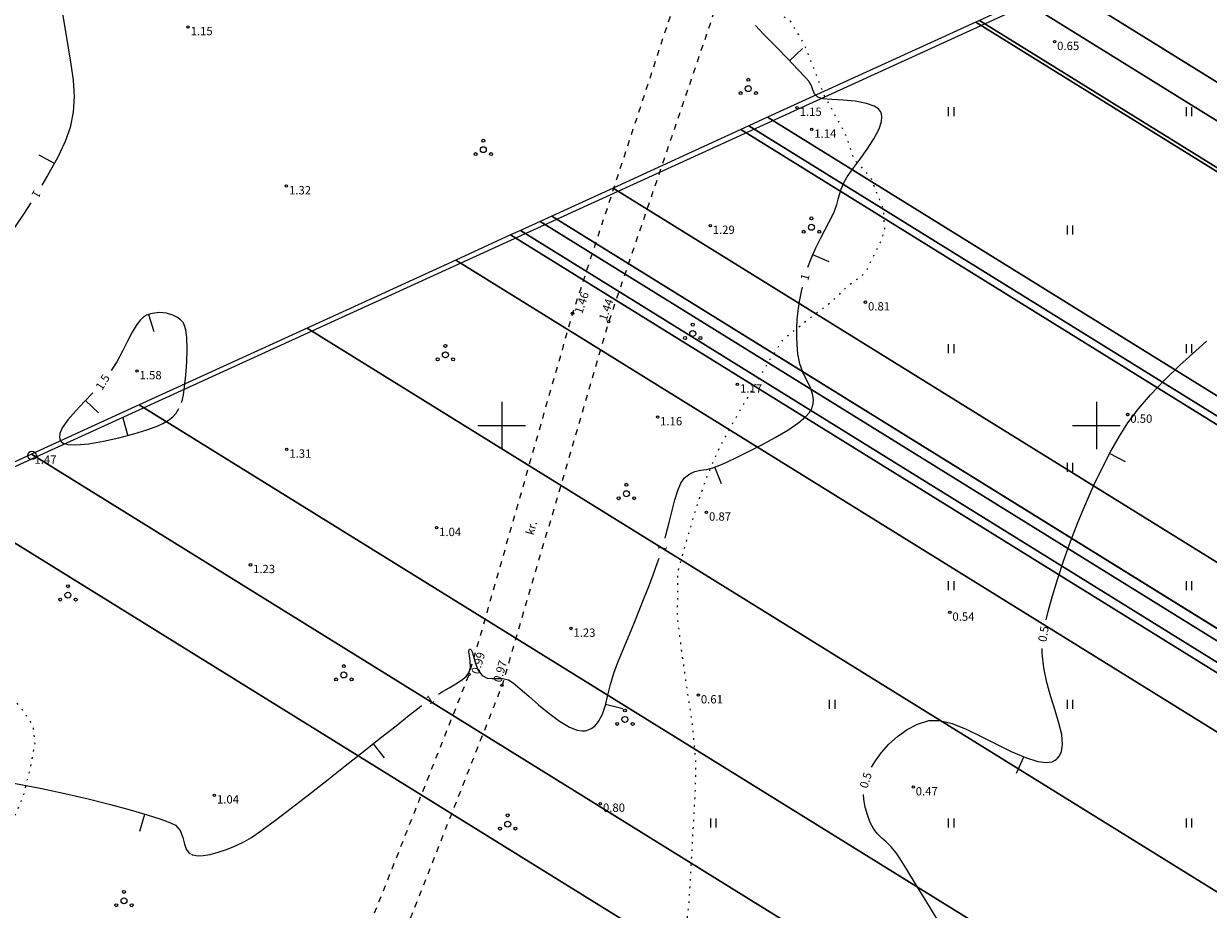
# Model space of a CAD drawing. Extents: x 414498 to 415858, y 6454188 to 6456160.
# Drawn here: x 414810 to 414909, y 6454759 to 6454834 of the extents above; entities that cross this region are included whole.
import ezdxf
from ezdxf.enums import TextEntityAlignment as Align

# ---------------------------------------------------------------- set-up
doc = ezdxf.new("R2010")
doc.units = 0
for name, pattern in [('ISOPOHI', [0.2, 0.1, 0.1]), ('KATASTRIPIIR', [0.02, 0.01, 0.01]), ('KOLVIK', [1.25, 0.25, -1]), ('KRUUSKILL', [2, 1, -1]), ('PINNASTEE', [4, 3, -1])]:
    doc.linetypes.add(name, pattern=pattern)
for name, color, linetype in [('Haljastus', 3, 'Continuous'), ('Horisontaal', 8, 'Continuous'), ('Korgus', 8, 'Continuous'), ('Piir', 14, 'Continuous'), ('Puu', 3, 'Continuous'), ('Tee', 7, 'Continuous'), ('Vork', 7, 'Continuous')]:
    doc.layers.add(name, color=color, linetype=linetype)
doc.styles.add('ITALIC', font='italic.shx')
doc.styles.add('ROMANS', font='romans.shx')

# ---------------------------------------------------------------- blocks, each defined once
blk = doc.blocks.new('PMTORU')
at = {"color": 0}
blk.add_circle((0, 0), 0.7, dxfattribs=at)
blk = doc.blocks.new('PQQSAS')
at = {"color": 0, "linetype": 'Continuous'}
for centre, radius in [((0, 0), 0.5), ((0, 1.5), 0.25), ((-1.3, -0.75), 0.25), ((1.3, -0.75), 0.25)]:
    blk.add_circle(centre, radius, dxfattribs=at)
blk = doc.blocks.new('VKORIS')
at = {"color": 0, "linetype": 'Continuous'}
for p, q in [((0, 4), (0, -4)), ((-4, 0), (4, 0))]:
    blk.add_line(p, q, dxfattribs=at)
blk = doc.blocks.new('ISOJ_2')
at = {"color": 0}
blk.add_line((0, -1.5), (0, 0), dxfattribs=at)
blk = doc.blocks.new('ISOJ')
at = {"color": 0}
blk.add_line((0, 0), (0, 1.5), dxfattribs=at)
blk = doc.blocks.new('HEIN')
at = {"color": 0, "linetype": 'Continuous'}
for p, q in [((-0.46, 0.76), (-0.46, -0.76)), ((0.46, 0.76), (0.46, -0.76))]:
    blk.add_line(p, q, dxfattribs=at)

msp = doc.modelspace()

# ---------------------------------------------------------------- linework, layer by layer
at = {"layer": 'Haljastus', "linetype": 'KOLVIK', "ltscale": 0.5, "flags": 128}
for points in [[(414982.489, 6455146.229), (414980.731, 6455146.293), (414977.195, 6455146.597), (414972.441, 6455147.023), (414963.847, 6455147.876), (414960.11, 6455148.175), (414956.148, 6455148.358), (414952.552, 6455148.54), (414949.138, 6455148.845), (414935.719, 6455150.308), (414927.984, 6455150.262), (414924.529, 6455150.339), (414921.918, 6455150.108), (414919.001, 6455149.572), (414917.542, 6455148.728), (414916.083, 6455147.731), (414915.008, 6455146.274), (414914.47, 6455144.356), (414912.12, 6455139.86), (414911.056, 6455137.734), (414910.476, 6455135.029), (414909.702, 6455132.324), (414908.832, 6455130.971), (414907.477, 6455129.908), (414905.93, 6455128.846), (414903.802, 6455127.686), (414900.996, 6455127.396), (414898.095, 6455127.783), (414896.547, 6455128.652), (414895.096, 6455129.812), (414892.968, 6455132.034), (414891.033, 6455134.353), (414887.744, 6455138.797), (414882.328, 6455150.295), (414879.805, 6455155.461), (414877.096, 6455161.065), (414873.517, 6455165.799), (414871.876, 6455168.304), (414871.115, 6455168.97), (414869.877, 6455169.921), (414868.782, 6455170.301), (414866.831, 6455170.539), (414863.102, 6455170.586), (414860.865, 6455170.158), (414858.152, 6455169.303), (414855.248, 6455167.829), (414852.63, 6455166.117), (414847.851, 6455162.886), (414845.563, 6455160.783), (414843.931, 6455158.866), (414842.972, 6455156.375), (414842.109, 6455152.733), (414841.533, 6455149.763), (414841.533, 6455147.079), (414841.725, 6455144.875), (414842.204, 6455140.622), (414843.163, 6455133.339), (414844.123, 6455128.835), (414845.178, 6455126.152), (414846.521, 6455122.606), (414848.348, 6455117.682), (414849.595, 6455114.616), (414850.459, 6455112.028), (414851.898, 6455109.824), (414852.857, 6455107.812), (414854.68, 6455106.374), (414858.238, 6455103.47), (414860.733, 6455101.17), (414863.515, 6455099.637), (414867.449, 6455097.529), (414873.205, 6455094.462), (414876.869, 6455093.386), (414879.075, 6455093.194), (414882.146, 6455093.098), (414884.736, 6455092.619), (414886.559, 6455092.236), (414888.167, 6455091.324), (414889.111, 6455090.334), (414889.584, 6455089.202), (414889.725, 6455088.07), (414889.678, 6455086.844), (414889.584, 6455085.759), (414889.206, 6455084.58), (414888.687, 6455083.024), (414887.066, 6455081.168), (414885.731, 6455080.334), (414878.788, 6455076.367), (414875.244, 6455074.144), (414873.575, 6455072.877), (414872.573, 6455071.21), (414871.706, 6455069.943), (414871.105, 6455068.343), (414870.838, 6455066.342), (414870.638, 6455063.742), (414871.214, 6455061.541), (414872.791, 6455058.457), (414877.146, 6455052.199), (414879.568, 6455048.436), (414883.871, 6455042.925), (414886.52, 6455039.155), (414887.91, 6455037.105), (414889.367, 6455034.724), (414890.559, 6455032.343), (414892.314, 6455028.224), (414893.147, 6455025.729), (414893.622, 6455021.929), (414893.385, 6455019.554), (414892.196, 6455017.059), (414890.531, 6455014.565), (414887.083, 6455010.408), (414881.851, 6455006.608), (414878.267, 6455003.593), (414875.295, 6455002.286), (414872.679, 6455001.93), (414867.09, 6455001.455), (414861.026, 6455001.455), (414853.027, 6455001.422), (414850.521, 6455001.348), (414848.604, 6455001.127), (414846.098, 6455000.391), (414843.444, 6454998.551), (414841.749, 6454995.311), (414840.643, 6454993.029), (414839.98, 6454990.599), (414839.317, 6454988.022), (414839.091, 6454986.364), (414839.312, 6454983.934), (414839.755, 6454981.357), (414840.565, 6454977.529), (414841.134, 6454970.806), (414840.922, 6454966.558), (414840.191, 6454964.221), (414838.875, 6454962.25), (414837.559, 6454960.57), (414835.292, 6454959.475), (414833.538, 6454958.452), (414831.052, 6454957.795), (414826.153, 6454956.48), (414820.425, 6454956.787), (414817.799, 6454957.607), (414814.845, 6454958.673), (414808.609, 6454962.525), (414806.147, 6454964.41), (414803.275, 6454965.722), (414801.962, 6454966.705), (414799.746, 6454968.18), (414798.088, 6454968.764), (414796.683, 6454968.809), (414794.916, 6454968.582), (414793.647, 6454968.401), (414791.018, 6454967.36), (414788.899, 6454966.062), (414786.578, 6454965.019), (414782.401, 6454961.31), (414778.805, 6454957.37), (414770.299, 6454947.521), (414766.737, 6454942.868), (414763.18, 6454938.195), (414760.302, 6454932.907), (414759.152, 6454929.459), (414758.231, 6454926.24), (414757.871, 6454923.909), (414757.418, 6454921.137), (414757.355, 6454916.669), (414757.712, 6454913.676), (414758.64, 6454910.683), (414759.924, 6454908.189), (414761.565, 6454905.196), (414762.777, 6454903.415), (414765.417, 6454900.35), (414771.146, 6454896.207), (414775.19, 6454893.694), (414778.785, 6454891.18), (414781.302, 6454890.283), (414785.076, 6454889.475), (414788.671, 6454888.846), (414794.823, 6454887.702), (414798.899, 6454887.25), (414802.748, 6454887.815), (414804.333, 6454889.172), (414804.899, 6454891.434), (414804.673, 6454893.582), (414804.786, 6454896.296), (414804.899, 6454899.463), (414805.918, 6454902.064), (414807.277, 6454903.986), (414808.975, 6454905.569), (414812.18, 6454908.279), (414813.528, 6454908.926), (414816.303, 6454909.508), (414818.906, 6454909.679), (414825.076, 6454910.411), (414829.461, 6454910.762), (414832.004, 6454911.55), (414833.582, 6454913.127), (414834.986, 6454914.791), (414836.758, 6454917.716), (414837.898, 6454919.731), (414840.617, 6454924.899), (414844.3, 6454930.067), (414848.144, 6454934.579), (414852.484, 6454938.542), (414856.7, 6454941.39), (414860.471, 6454942.497), (414862.525, 6454942.77), (414866.086, 6454943.249), (414869.511, 6454943.044), (414872.73, 6454942.634), (414875.401, 6454942.018), (414877.524, 6454941.265), (414879.578, 6454940.034), (414880.537, 6454939.008), (414880.948, 6454937.298), (414880.879, 6454934.698), (414880.674, 6454932.167), (414879.715, 6454926.421), (414878.576, 6454920.995), (414876.85, 6454915.221), (414874.693, 6454909.792), (414871.674, 6454904.449), (414866.846, 6454894.936), (414864.673, 6454891.896), (414861.955, 6454889.942), (414859.017, 6454888.2), (414856.916, 6454887.413), (414855.228, 6454887.225), (414853.727, 6454887.225), (414850.8, 6454887.488), (414845.735, 6454888.087), (414843.334, 6454888.237), (414841.458, 6454888.087), (414839.883, 6454887.375), (414837.927, 6454885.379), (414837.214, 6454883.88), (414837.064, 6454882.381), (414836.536, 6454876.632), (414835.471, 6454873.514), (414834.27, 6454871.569), (414832.903, 6454870.038), (414831.245, 6454868.672), (414828.801, 6454868.217), (414825.931, 6454868.125), (414823.029, 6454868.05), (414820.128, 6454867.976), (414816.557, 6454868.496), (414813.879, 6454869.462), (414810.754, 6454870.651), (414808.076, 6454872.286), (414805.621, 6454873.698), (414802.273, 6454875.407), (414800.529, 6454875.851), (414799.504, 6454875.631), (414798.698, 6454875.266), (414798.003, 6454874.717), (414797.746, 6454874.132), (414797.527, 6454873.072), (414797.673, 6454872.048), (414797.718, 6454869.92), (414798.468, 6454867.019), (414802.029, 6454855.879), (414802.819, 6454850.267), (414802.701, 6454846.493), (414802.465, 6454842.484), (414801.048, 6454838.238), (414800.376, 6454834.563), (414799.561, 6454832.202), (414798.322, 6454826.194), (414796.565, 6454822.801), (414794.809, 6454820.228), (414792.935, 6454818.357), (414790.71, 6454817.187), (414784.855, 6454815.082), (414781.107, 6454814.029), (414780.119, 6454813.277), (414779.466, 6454812.115), (414778.729, 6454810.614), (414777.125, 6454806.147), (414776.725, 6454804.32), (414776.096, 6454802.379), (414775.296, 6454801.18), (414774.61, 6454800.096), (414773.524, 6454799.525), (414771.753, 6454799.296), (414770.152, 6454799.182), (414766.194, 6454800.028), (414764.422, 6454800.828), (414763.164, 6454801.341), (414761.678, 6454801.627), (414760.249, 6454801.741), (414759.278, 6454801.57), (414758.535, 6454800.999), (414757.792, 6454799.914), (414757.734, 6454798.43), (414757.963, 6454797.117), (414758.535, 6454795.861), (414760.539, 6454791.23), (414763.255, 6454788.131), (414766.358, 6454785.677), (414767.522, 6454783.61), (414768.556, 6454782.06), (414769.849, 6454779.735), (414770.108, 6454778.056), (414769.849, 6454775.99), (414768.556, 6454774.828), (414766.487, 6454773.665), (414764.031, 6454772.244), (414760.41, 6454770.049), (414756.143, 6454766.303), (414751.338, 6454762.617), (414748.494, 6454760.034), (414746.813, 6454757.968), (414744.227, 6454752.93), (414741.64, 6454747.893), (414739.345, 6454741.729), (414737.443, 6454736.691), (414735.158, 6454731.327), (414732.872, 6454725.392), (414731.158, 6454719.457), (414730.016, 6454714.777), (414729.101, 6454710.212), (414729.116, 6454707.487), (414729.597, 6454703.163), (414730.799, 6454701.402), (414732.723, 6454700.441), (414734.727, 6454700.361), (414736.49, 6454700.921), (414738.094, 6454701.802), (414739.697, 6454703.163), (414742.102, 6454705.565), (414743.945, 6454707.807), (414746.51, 6454712.451), (414749.086, 6454718.157), (414751.09, 6454723.441), (414752.613, 6454726.564), (414754.296, 6454728.806), (414756.861, 6454731.848), (414758.144, 6454732.809), (414766.882, 6454740.068), (414769.912, 6454743.598), (414771.022, 6454745.817), (414774.166, 6454751.012), (414775.983, 6454756.056), (414777.599, 6454760.695), (414778.811, 6454765.335), (414779.922, 6454767.352), (414781.133, 6454767.756), (414783.254, 6454768.159), (414784.668, 6454768.058), (414785.173, 6454767.15), (414786.788, 6454765.335), (414787.798, 6454764.427), (414789.126, 6454763.534), (414790.752, 6454761.986), (414791.953, 6454762.102), (414794.392, 6454765.082), (414795.748, 6454767.674), (414798.001, 6454771.859), (414798.846, 6454773.695), (414799.542, 6454774.986), (414802.052, 6454777.012), (414803.787, 6454777.799), (414805.601, 6454777.799), (414807.651, 6454777.563), (414808.913, 6454777.012), (414809.78, 6454775.988), (414810.569, 6454774.727), (414810.727, 6454773.309), (414810.411, 6454771.498), (414809.78, 6454768.898), (414808.44, 6454765.669), (414806.357, 6454759.75), (414805.172, 6454757.592), (414804.754, 6454755.782), (414804.615, 6454754.112), (414804.824, 6454752.789), (414805.312, 6454751.467), (414806.078, 6454749.866), (414807.472, 6454749.1), (414809.284, 6454748.613), (414811.096, 6454748.473), (414813.047, 6454748.125), (414815.435, 6454747.23), (414818.075, 6454746.254), (414823.306, 6454744.349), (414829.123, 6454742.884), (414831.059, 6454742.527)], [(414868.659, 6454838.054), (414871.82, 6454835.686), (414874.247, 6454834.015), (414875.434, 6454832.021), (414876.46, 6454829.434), (414877.107, 6454827.764), (414878.889, 6454824.511), (414879.59, 6454822.409), (414880.993, 6454820.901), (414882.072, 6454818.206), (414882.18, 6454816.482), (414881.91, 6454815.565), (414881.317, 6454814.38), (414880.561, 6454812.817), (414878.943, 6454811.578), (414877.681, 6454810.349), (414875.965, 6454809.063), (414873.629, 6454807.206), (414872.484, 6454805.444), (414870.1, 6454801.396), (414868.369, 6454798.297), (414867.148, 6454795.478), (414866.233, 6454792.735), (414865.393, 6454789.839), (414864.783, 6454787.63), (414864.756, 6454783.877), (414865.093, 6454781.116), (414865.497, 6454778.288), (414866.036, 6454774.719), (414866.306, 6454771.487), (414866.239, 6454768.928), (414865.979, 6454764.285), (414865.74, 6454760.041), (414865.489, 6454757.787), (414865.113, 6454755.407), (414864.382, 6454752.337), (414863.487, 6454750.759), (414862.855, 6454749.445), (414862.381, 6454747.814), (414861.802, 6454746.395), (414861.118, 6454743.87), (414860.96, 6454742.135), (414860.381, 6454740.347), (414859.9, 6454739.479), (414858.9, 6454739.005), (414857.795, 6454738.532), (414855.952, 6454738.427), (414853.688, 6454738.269), (414851.846, 6454738.006), (414849.424, 6454736.902), (414847.739, 6454735.64), (414846.054, 6454733.642), (414844.475, 6454732.117), (414842.412, 6454729.891), (414839.938, 6454729.05), (414837.779, 6454728.84), (414835.674, 6454728.997), (414833.831, 6454729.891), (414832.146, 6454731.311), (414831.146, 6454732.521), (414829.514, 6454734.094)]]:
    msp.add_lwpolyline(points, dxfattribs=at)
at = {"layer": 'Horisontaal', "linetype": 'ISOPOHI', "lineweight": -3}
for points in [[(414819.241, 6454845.399), (414818.877, 6454845.161), (414817.787, 6454844.338), (414816.753, 6454843.438), (414815.795, 6454842.476), (414814.935, 6454841.462), (414814.193, 6454840.412), (414813.589, 6454839.337), (414813.186, 6454838.214), (414813.002, 6454837.019), (414812.991, 6454835.765), (414813.108, 6454834.464), (414813.309, 6454833.127), (414813.547, 6454831.768), (414813.778, 6454830.399), (414813.955, 6454829.031), (414814.034, 6454827.678), (414813.969, 6454826.35), (414813.715, 6454825.061), (414813.284, 6454823.883), (414812.635, 6454822.521), (414811.808, 6454821.02), (414811.316, 6454820.202)], [(414875.746, 6454813.304), (414876.043, 6454814.097), (414876.418, 6454814.948), (414876.802, 6454815.73), (414877.173, 6454816.437), (414877.508, 6454817.062), (414877.785, 6454817.598), (414877.981, 6454818.037), (414878.172, 6454818.586), (414878.298, 6454819.031), (414878.407, 6454819.44), (414878.543, 6454819.88), (414878.751, 6454820.42), (414879.036, 6454820.909), (414879.511, 6454821.579), (414880.098, 6454822.372), (414880.715, 6454823.237), (414881.284, 6454824.117), (414881.724, 6454824.959), (414881.93, 6454825.568), (414881.972, 6454825.969), (414881.937, 6454826.203), (414881.899, 6454826.309), (414881.838, 6454826.421), (414881.668, 6454826.62), (414881.307, 6454826.862), (414880.668, 6454827.093), (414879.712, 6454827.269), (414878.698, 6454827.362), (414877.753, 6454827.418), (414877.006, 6454827.484), (414876.583, 6454827.605), (414876.305, 6454827.902), (414876.16, 6454828.221), (414876.032, 6454828.572), (414875.809, 6454828.962), (414875.507, 6454829.305), (414874.901, 6454829.948), (414874.071, 6454830.814), (414873.094, 6454831.824), (414872.05, 6454832.899), (414871.325, 6454833.643)], [(414810.402, 6454818.732), (414809.787, 6454817.773), (414808.675, 6454816.116), (414807.549, 6454814.496), (414806.451, 6454812.955), (414805.422, 6454811.539), (414804.502, 6454810.291), (414803.733, 6454809.255), (414803.156, 6454808.475), (414802.812, 6454807.996), (414802.393, 6454807.395), (414802.04, 6454806.914), (414801.72, 6454806.494), (414801.402, 6454806.073), (414801.051, 6454805.591), (414800.635, 6454804.988), (414800.331, 6454804.511), (414799.831, 6454803.699), (414799.161, 6454802.597), (414798.346, 6454801.252), (414797.412, 6454799.708), (414796.384, 6454798.012), (414795.288, 6454796.211), (414794.701, 6454795.249)], [(414863.727, 6454790.509), (414863.8, 6454790.767), (414864.077, 6454791.85), (414864.325, 6454792.856), (414864.562, 6454793.757), (414864.804, 6454794.529), (414865.068, 6454795.146), (414865.37, 6454795.584), (414865.806, 6454795.936), (414866.249, 6454796.13), (414866.712, 6454796.233), (414867.207, 6454796.31), (414867.746, 6454796.429), (414868.342, 6454796.656), (414868.917, 6454796.927), (414869.75, 6454797.32), (414870.761, 6454797.809), (414871.869, 6454798.372), (414872.994, 6454798.982), (414874.057, 6454799.616), (414874.976, 6454800.249), (414875.554, 6454800.739), (414875.869, 6454801.088), (414876.013, 6454801.309), (414876.064, 6454801.416), (414876.113, 6454801.549), (414876.18, 6454801.808), (414876.211, 6454802.18), (414876.143, 6454802.655), (414875.929, 6454803.237), (414875.632, 6454803.835), (414875.319, 6454804.478), (414875.053, 6454805.197), (414874.902, 6454806.022), (414874.847, 6454806.775), (414874.815, 6454807.494), (414874.812, 6454808.199), (414874.842, 6454808.909), (414874.912, 6454809.646), (414875.027, 6454810.43), (414875.193, 6454811.282), (414875.277, 6454811.638)], [(414823.066, 6454801.927), (414823.092, 6454802.003), (414823.146, 6454802.198), (414823.227, 6454802.587), (414823.33, 6454803.25), (414823.44, 6454804.244), (414823.516, 6454805.331), (414823.544, 6454806.413), (414823.51, 6454807.394), (414823.429, 6454808.041), (414823.332, 6454808.414), (414823.248, 6454808.597), (414823.2, 6454808.667), (414823.131, 6454808.747), (414822.98, 6454808.896), (414822.726, 6454809.09), (414822.343, 6454809.289), (414821.812, 6454809.445), (414821.249, 6454809.494), (414820.793, 6454809.455), (414820.458, 6454809.38), (414820.24, 6454809.308), (414820.134, 6454809.265), (414820.044, 6454809.222), (414819.872, 6454809.11), (414819.625, 6454808.882), (414819.312, 6454808.479), (414818.929, 6454807.84), (414818.535, 6454807.082), (414818.106, 6454806.241), (414817.621, 6454805.351), (414817.163, 6454804.619)], [(414895.781, 6454783.654), (414895.939, 6454784.343), (414896.303, 6454785.684), (414896.746, 6454787.134), (414897.258, 6454788.661), (414897.828, 6454790.238), (414898.448, 6454791.836), (414899.106, 6454793.425), (414899.793, 6454794.976), (414900.5, 6454796.461), (414901.216, 6454797.849), (414901.931, 6454799.114), (414902.636, 6454800.224), (414903.499, 6454801.372), (414904.548, 6454802.579), (414905.737, 6454803.818), (414907.019, 6454805.06), (414908.348, 6454806.28), (414909.27, 6454807.091)], [(414815.624, 6454802.748), (414814.925, 6454802.019), (414814.175, 6454801.231), (414813.525, 6454800.487), (414813.049, 6454799.806), (414812.841, 6454799.32), (414812.811, 6454798.997), (414812.859, 6454798.804), (414812.905, 6454798.714), (414812.962, 6454798.641), (414813.13, 6454798.524), (414813.501, 6454798.412), (414814.184, 6454798.371), (414815.267, 6454798.464), (414816.51, 6454798.678), (414817.809, 6454798.973), (414819.061, 6454799.309), (414820.165, 6454799.645), (414821.018, 6454799.94), (414821.516, 6454800.154), (414821.973, 6454800.435), (414822.331, 6454800.721), (414822.614, 6454801.045), (414822.851, 6454801.437)], [(414844.692, 6454777.412), (414844.945, 6454777.568), (414845.574, 6454777.936), (414846.142, 6454778.272), (414846.624, 6454778.585), (414846.998, 6454778.886), (414847.24, 6454779.183), (414847.37, 6454779.655), (414847.354, 6454780.176), (414847.282, 6454780.662), (414847.246, 6454780.969), (414847.261, 6454781.124), (414847.302, 6454781.181), (414847.334, 6454781.194), (414847.369, 6454781.192), (414847.432, 6454781.141), (414847.517, 6454780.963), (414847.626, 6454780.586), (414847.786, 6454779.992), (414848.017, 6454779.402), (414848.362, 6454778.96), (414848.771, 6454778.752), (414849.177, 6454778.704), (414849.599, 6454778.724), (414850.055, 6454778.719), (414850.564, 6454778.598), (414850.97, 6454778.343), (414851.555, 6454777.861), (414852.277, 6454777.226), (414853.094, 6454776.511), (414853.965, 6454775.792), (414854.847, 6454775.142), (414855.698, 6454774.635), (414856.329, 6454774.383), (414856.758, 6454774.308), (414857.019, 6454774.321), (414857.14, 6454774.349), (414857.27, 6454774.392), (414857.507, 6454774.501), (414857.815, 6454774.721), (414858.147, 6454775.108), (414858.465, 6454775.725), (414858.713, 6454776.467), (414858.93, 6454777.305), (414859.155, 6454778.216), (414859.427, 6454779.171), (414859.787, 6454780.146), (414860.156, 6454781.014), (414860.524, 6454781.885), (414860.89, 6454782.765), (414861.256, 6454783.658), (414861.622, 6454784.567), (414861.988, 6454785.498), (414862.355, 6454786.455), (414862.725, 6454787.442), (414863.096, 6454788.464), (414863.224, 6454788.853)], [(414881.093, 6454771.273), (414881.415, 6454771.799), (414881.933, 6454772.495), (414882.556, 6454773.189), (414883.273, 6454773.841), (414884.078, 6454774.415), (414884.962, 6454774.874), (414885.916, 6454775.18), (414886.807, 6454775.189), (414887.869, 6454774.919), (414889.052, 6454774.448), (414890.308, 6454773.851), (414891.588, 6454773.205), (414892.844, 6454772.586), (414894.025, 6454772.072), (414895.084, 6454771.738), (414895.81, 6454771.653), (414896.267, 6454771.721), (414896.524, 6454771.838), (414896.638, 6454771.919), (414896.74, 6454772.013), (414896.907, 6454772.222), (414897.074, 6454772.586), (414897.157, 6454773.16), (414897.081, 6454774.003), (414896.854, 6454774.968), (414896.533, 6454776.031), (414896.175, 6454777.173), (414895.835, 6454778.372), (414895.569, 6454779.607), (414895.434, 6454780.856), (414895.45, 6454781.255)], [(414823.92, 6454763.929), (414824, 6454763.897), (414824.171, 6454763.848), (414824.457, 6454763.809), (414824.886, 6454763.818), (414825.488, 6454763.916), (414826.152, 6454764.097), (414826.864, 6454764.349), (414827.608, 6454764.657), (414828.373, 6454765.009), (414828.956, 6454765.356), (414829.841, 6454765.968), (414830.972, 6454766.799), (414832.293, 6454767.801), (414833.749, 6454768.927), (414835.284, 6454770.129), (414836.844, 6454771.359), (414838.372, 6454772.571), (414839.813, 6454773.717), (414841.111, 6454774.75), (414842.212, 6454775.622), (414843.06, 6454776.286), (414843.262, 6454776.439)], [(414806.183, 6454770.307), (414807.079, 6454770.2), (414809.124, 6454769.877), (414811.201, 6454769.487), (414813.256, 6454769.051), (414815.237, 6454768.588), (414817.09, 6454768.119), (414818.761, 6454767.664), (414820.198, 6454767.244), (414821.346, 6454766.878), (414822.152, 6454766.588), (414822.564, 6454766.392), (414822.969, 6454765.922), (414823.175, 6454765.356), (414823.314, 6454764.779), (414823.466, 6454764.366), (414823.648, 6454764.113), (414823.817, 6454763.981)], [(414886.611, 6454758.466), (414885.663, 6454760.032), (414884.796, 6454761.452), (414884.057, 6454762.65), (414883.493, 6454763.546), (414883.151, 6454764.062), (414882.728, 6454764.579), (414882.325, 6454764.97), (414881.945, 6454765.302), (414881.593, 6454765.642), (414881.273, 6454766.059), (414880.989, 6454766.619), (414880.744, 6454767.264), (414880.553, 6454767.895), (414880.436, 6454768.527), (414880.419, 6454768.965)]]:
    msp.add_lwpolyline(points, dxfattribs=at)
at = {"layer": 'Korgus', "ltscale": 0.5}
for centre in [(414823.627, 6454833.522), (414896.484, 6454832.276), (414874.839, 6454826.743), (414876.065, 6454824.902), (414831.896, 6454820.137), (414867.528, 6454816.812), (414880.582, 6454810.371), (414855.949, 6454809.427), (414858.99, 6454808.723), (414819.335, 6454804.58), (414869.819, 6454803.457), (414863.101, 6454800.707), (414831.926, 6454797.988), (414867.213, 6454792.691), (414844.517, 6454791.396), (414828.874, 6454788.278), (414887.677, 6454784.272), (414855.812, 6454782.925), (414847.255, 6454779.079), (414850.028, 6454778.143), (414866.527, 6454777.321), (414825.84, 6454768.901), (414884.596, 6454769.585), (414858.295, 6454768.2)]:
    msp.add_circle(centre, 0.1, dxfattribs=at)
at = {"layer": 'Korgus', "linetype": 'PINNASTEE', "ltscale": 0.5}
msp.add_circle((414902.636, 6454800.924), 0.1, dxfattribs=at)
at = {"layer": 'Piir', "linetype": 'KATASTRIPIIR', "ltscale": 0.5, "flags": 128}
msp.add_lwpolyline([(415150.81, 6455116.71), (414994, 6454881), (414729, 6454760), (414733.03, 6454768.88), (414728.62, 6454773.88), (414720.38, 6454770.06), (414711.56, 6454771.24), (414711.27, 6454781.83), (414720.68, 6454802.13), (414725.09, 6454820.37), (414723.92, 6454833.32), (414717.44, 6454836.85), (414709.5, 6454834.79), (414704.5, 6454838.32), (414700.97, 6454850.38), (414695.37, 6454857.75), (414696.55, 6454867.46), (414713.02, 6454877.46), (414721.55, 6454877.46), (414726.56, 6454886.58), (414725.38, 6454897.17), (414715.96, 6454897.47), (414703.02, 6454886.29), (414692.14, 6454884.52), (414665.5, 6454890.47), (414697.79, 6454905.41), (414851.999, 6454977.046), (415150.81, 6455116.71)], dxfattribs=at)
at = {"layer": 'Tee', "linetype": 'KRUUSKILL', "ltscale": 0.5, "flags": 128}
for points in [[(415143.037, 6455375.391), (415138.25, 6455364.019), (415129.935, 6455351.509), (415120.187, 6455336.457), (415109.817, 6455320.816), (415102.737, 6455312.027), (415095.369, 6455303.682), (415085.746, 6455292.749), (415079.638, 6455282.595), (415072.337, 6455273.894), (415063.5, 6455262.964), (415055.295, 6455250.98), (415048.559, 6455236.369), (415045.725, 6455229.563), (415031.178, 6455206.105), (415021.861, 6455193.308), (415014.266, 6455180.684), (415002.231, 6455151.282), (414995.804, 6455140.664), (414989.523, 6455131.633), (414986.667, 6455128.358), (414983.386, 6455125.294), (414973.535, 6455117.671), (414971.863, 6455116.451), (414969.53, 6455113.778), (414967.314, 6455110.956), (414965.28, 6455106.9), (414962.401, 6455098.537), (414961.753, 6455095.299), (414961.545, 6455085.294), (414961.755, 6455072.584), (414961.303, 6455066.351), (414959.833, 6455046.89), (414959.705, 6455044.763), (414951.889, 6455005.146), (414949.26, 6454988.811), (414946.801, 6454981.785), (414940.63, 6454971.044), (414931.945, 6454958.855), (414914.274, 6454928.442), (414904.294, 6454912.731), (414895.059, 6454901.361), (414889.278, 6454890.69), (414882.645, 6454877.945), (414869.014, 6454854.862), (414866.735, 6454847.829), (414865.289, 6454837.866), (414855.949, 6454809.427), (414847.255, 6454779.079), (414837.087, 6454753.441), (414828.088, 6454737.148), (414813.019, 6454715.408), (414799.484, 6454693.337), (414786.939, 6454676.114), (414774.53, 6454651.475), (414760.591, 6454629.892), (414749.903, 6454619.633), (414732.877, 6454604.21)], [(415145.634, 6455374.317), (415140.722, 6455363.122), (415132.667, 6455350.489), (415122.621, 6455335.101), (415112.147, 6455319.338), (415104.671, 6455310.336), (415097.473, 6455301.66), (415088.42, 6455290.792), (415083.911, 6455283.141), (415074.884, 6455271.795), (415065.865, 6455260.198), (415058.151, 6455249.31), (415051.258, 6455235.336), (415048.3, 6455228.692), (415033.399, 6455204.711), (415024.404, 6455192.147), (415017.029, 6455179.802), (415005.266, 6455150.994), (414998.886, 6455139.687), (414992.069, 6455129.372), (414989.043, 6455126.061), (414985.819, 6455122.812), (414975.518, 6455115.033), (414974.107, 6455114.003), (414972.073, 6455111.672), (414970.115, 6455109.179), (414967.908, 6455104.783), (414965.593, 6455097.672), (414964.581, 6455094.019), (414964.845, 6455085.287), (414964.952, 6455072.575), (414964.133, 6455066.572), (414962.695, 6455047.283), (414962.711, 6455044.613), (414955.115, 6455004.857), (414952.472, 6454987.997), (414949.662, 6454980.992), (414943.125, 6454969.447), (414934.322, 6454957.864), (414917.304, 6454926.905), (414906.818, 6454910.698), (414897.641, 6454899.568), (414892.015, 6454889.457), (414884.698, 6454876.769), (414872.041, 6454853.498), (414869.961, 6454847.078), (414868.432, 6454836.476), (414858.99, 6454808.723), (414850.028, 6454778.143), (414839.799, 6454752.156), (414830.442, 6454735.427), (414815.37, 6454713.779), (414801.943, 6454691.747), (414789.386, 6454674.373), (414776.861, 6454650.056), (414762.781, 6454627.933), (414751.92, 6454617.475), (414734.854, 6454602.928)]]:
    msp.add_lwpolyline(points, dxfattribs=at)

# ---------------------------------------------------------------- block references
at = {"layer": 'Haljastus', "ltscale": 0.5, "xscale": 0.5, "yscale": 0.5, "zscale": 0.5}
for p in [(414887.773, 6454826.407), (414907.773, 6454826.407), (414897.773, 6454816.435), (414887.773, 6454806.463), (414907.773, 6454806.463), (414897.773, 6454796.491), (414887.773, 6454786.519), (414907.773, 6454786.519), (414877.773, 6454776.547), (414897.773, 6454776.547), (414867.773, 6454766.575), (414887.773, 6454766.575), (414907.773, 6454766.575)]:
    msp.add_blockref('HEIN', p, dxfattribs=at)
at = {"layer": 'Horisontaal'}
for name, p, rotation in [('ISOJ_2', (414874.204, 6454830.675, 1), 133.8044816267104), ('ISOJ_2', (414812.377, 6454822.054, 1), 241.1692485560618), ('ISOJ_2', (414876.159, 6454814.36, 1), 66.2462359328372), ('ISOJ', (414820.285, 6454809.323, 1.5), 198.4002530824548), ('ISOJ', (414815.004, 6454802.101, 1.5), 226.2004502290122), ('ISOJ', (414818.56, 6454799.174, 1.5), 15.00495150878785), ('ISOJ_2', (414901.107, 6454797.639, 0.5), 62.73100096414338), ('ISOJ_2', (414867.93, 6454796.499, 1), 20.84345445848293), ('ISOJ_2', (414858.729, 6454776.53, 1), 75.51859139633845), ('ISOJ_2', (414839.206, 6454773.235, 1), 38.07951768040532), ('ISOJ_2', (414893.892, 6454772.13, 0.5), 336.4743110189606), ('ISOJ_2', (414819.98, 6454767.308, 1), 343.6869914207006)]:
    msp.add_blockref(name, p, dxfattribs=dict(at, rotation=rotation))
at = {"layer": 'Piir', "ltscale": 0.5, "xscale": 0.5, "yscale": 0.5, "zscale": 0.5}
msp.add_blockref('PMTORU', (414810.494, 6454797.477), dxfattribs=at)
at = {"layer": 'Puu', "ltscale": 0.5, "xscale": 0.5, "yscale": 0.5, "zscale": 0.5}
for p in [(414870.727, 6454828.331), (414848.45, 6454823.197), (414876.043, 6454816.671), (414866.059, 6454807.732), (414845.259, 6454805.94), (414860.484, 6454794.259), (414813.52, 6454785.728), (414836.721, 6454779.015), (414860.354, 6454775.277), (414850.5, 6454766.467), (414818.236, 6454760.022)]:
    msp.add_blockref('PQQSAS', p, dxfattribs=at)
at = {"layer": 'Vork', "ltscale": 0.5, "xscale": 0.5, "yscale": 0.5, "zscale": 0.5}
for p in [(414850, 6454800), (414900, 6454800)]:
    msp.add_blockref('VKORIS', p, dxfattribs=at)

# ---------------------------------------------------------------- texts
at = {"layer": 'Horisontaal', "linetype": 'ISOPOHI', "ltscale": 0.5, "style": 'ITALIC'}
for s, rotation, p in [('1', 238.91895, (414810.869, 6454819.461, 1)), ('1', 73.44955, (414875.491, 6454812.477, 1)), ('1.5', 58.60455, (414816.438, 6454803.647, 1.5)), ('1', 74.22023, (414863.492, 6454789.676, 1)), ('0.5', 80.29924, (414895.548, 6454782.464, 0.5)), ('1', 31.65933, (414843.965, 6454776.944, 1)), ('0.5', 72.4386, (414880.604, 6454770.163, 0.5))]:
    msp.add_text(s, height=0.7, rotation=rotation, dxfattribs=at).set_placement(p, align=Align.MIDDLE_CENTER)
at = {"layer": 'Korgus', "ltscale": 0.5, "style": 'ITALIC'}
for s, p in [(' 1.15', (414823.627, 6454833.522)), (' 0.65', (414896.484, 6454832.276)), (' 1.15', (414874.839, 6454826.743)), (' 1.14', (414876.065, 6454824.902)), (' 1.32', (414831.896, 6454820.137)), (' 1.29', (414867.528, 6454816.812)), (' 0.81', (414880.582, 6454810.371)), (' 1.58', (414819.335, 6454804.58)), (' 1.17', (414869.819, 6454803.457)), (' 1.16', (414863.101, 6454800.707)), (' 1.31', (414831.926, 6454797.988)), (' 1.47', (414810.494, 6454797.477)), (' 0.87', (414867.213, 6454792.691)), (' 1.04', (414844.517, 6454791.396)), (' 1.23', (414828.874, 6454788.278)), (' 0.54', (414887.677, 6454784.272)), (' 1.23', (414855.812, 6454782.925)), (' 0.61', (414866.527, 6454777.321)), (' 1.04', (414825.84, 6454768.901)), (' 0.47', (414884.596, 6454769.585)), (' 0.80', (414858.295, 6454768.2))]:
    msp.add_text(s, height=0.7, dxfattribs=at).set_placement(p, align=Align.TOP_LEFT)
for s, rotation, p in [(' 1.46', 71.47859, (414856.024, 6454809.352)), (' 1.44', 70.92704, (414858.073, 6454808.779)), (' 0.99', 73.88828, (414847.366, 6454779.013)), (' 0.97', 73.76975, (414849.208, 6454778.32))]:
    msp.add_text(s, height=0.7, rotation=rotation, dxfattribs=at).set_placement(p, align=Align.TOP_LEFT)
at = {"layer": 'Korgus', "linetype": 'PINNASTEE', "ltscale": 0.5, "style": 'ITALIC'}
msp.add_text(' 0.50', height=0.7, dxfattribs=at).set_placement((414902.636, 6454800.924), align=Align.TOP_LEFT)
at = {"layer": 'Tee', "ltscale": 0.5, "style": 'ROMANS'}
msp.add_text('kr.', height=0.7, rotation=74.18487, dxfattribs=at).set_placement((414852.662, 6454790.73))

# ---------------------------------------------------------------- meshes
at = {"layer": 'Piir', "linetype": 'KATASTRIPIIR'}
mesh = msp.add_polyface(dxfattribs=at)
corners = [(414599.64, 6454635.95), (414612.847, 6454646.258), (414630.23, 6454635.48), (414616.54, 6454649.14), (414638.783, 6454635.35), (414616.25, 6454663.85), (414662.809, 6454634.983), (414621.55, 6454666.2), (414672.129, 6454634.841), (414644.79, 6454659.73), (414685.257, 6454634.64), (414653.9, 6454672.08), (414715.018, 6454634.186), (414689.79, 6454680.32), (414765.439, 6454633.417), (414699.242, 6454687.021), (414786.21, 6454633.1), (414701.477, 6454688.605), (414791.13, 6454633.02), (414705.97, 6454691.79), (414792.038, 6454638.427), (414710.656, 6454699.41), (414793.64, 6454647.96), (414713.03, 6454703.27), (414796.784, 6454651.342), (414713.993, 6454710.315), (414801.29, 6454656.19), (414714.8, 6454716.22), (414806.263, 6454659.512), (414702.73, 6454725.63), (414713.188, 6454719.146), (414807.759, 6454660.511), (414702.486, 6454727.726), (414711.56, 6454722.1), (414809.269, 6454661.52), (414702.209, 6454730.115), (414810.99, 6454662.67), (414701.26, 6454738.28), (414819.7, 6454664.847), (414705.68, 6454746.23), (414831.989, 6454667.918), (414710.325, 6454747.605), (414836.88, 6454669.14), (414726.56, 6454752.41), (414852.382, 6454674.4), (414727.123, 6454753.843), (414854.24, 6454675.03), (414729.8, 6454760.65), (414860.614, 6454679.544), (414739.345, 6454765.02), (414868.36, 6454685.03), (414760, 6454774.477), (414881.01, 6454699.45), (414802.716, 6454794.035), (414896.9, 6454735.64), (414810.46, 6454797.58), (414900.963, 6454741.468), (414819.526, 6454801.731), (414905.72, 6454748.29), (414833.632, 6454808.19), (414924.55, 6454751.82), (414846.142, 6454813.918), (414933.96, 6454759.47), (414850.735, 6454816.021), (414939.938, 6454760.715), (414958.09, 6454749.46), (414851.566, 6454816.402), (414941.02, 6454760.94), (414957.03, 6454751.013), (414962.698, 6454747.499), (414853.229, 6454817.163), (414948.993, 6454757.789), (414954.912, 6454754.119), (414971.91, 6454743.58), (414854.204, 6454817.61), (414953.67, 6454755.94), (414973.454, 6454743.674), (414859.361, 6454819.971), (414981.62, 6454744.17), (414870.099, 6454824.888), (414988.254, 6454751.631), (415048.69, 6454714.16), (414870.789, 6454825.203), (414988.68, 6454752.11), (415044.362, 6454717.587), (415049.661, 6454714.301), (414872.349, 6454825.918), (414989.956, 6454753.001), (415034.57, 6454725.34), (415051.859, 6454714.621), (414889.859, 6454833.935), (415004.27, 6454763), (415022.815, 6454751.502), (415076.514, 6454718.208), (414890.161, 6454834.074), (415004.652, 6454763.089), (415022.612, 6454751.954), (415076.94, 6454718.27), (414893.813, 6454835.746), (415009.265, 6454764.165), (415020.16, 6454757.41), (415083.404, 6454718.199), (414896.849, 6454837.136), (415013.1, 6454765.06), (415088.778, 6454718.139), (414903.952, 6454840.388), (415101.35, 6454718), (414929.456, 6454852.066), (415125.77, 6454730.35), (414936.255, 6454855.179), (415139.01, 6454729.47), (414944.395, 6454858.907), (415148.42, 6454732.41), (414958.339, 6454865.291), (415158.42, 6454741.24), (414994.11, 6454881.67), (415173.488, 6454770.454), (415177.54, 6454778.31), (414999.017, 6454888.995), (415177.54, 6454778.31), (415187.84, 6454787.73), (415006.497, 6454900.164), (415222.26, 6454789.79), (415017.572, 6454916.698), (415238.73, 6454779.79), (415017.672, 6454916.847), (415243.493, 6454778.596), (415257.89, 6454769.67), (415018.505, 6454918.09), (415250.206, 6454776.914), (415256.97, 6454772.72), (415259.097, 6454771.401), (415019.679, 6454919.842), (415250.5, 6454776.84), (415259.15, 6454771.477), (415019.73, 6454919.919), (415282.64, 6454805.18), (415042.573, 6454954.023), (415395.06, 6454966.437), (415151.88, 6455117.21), (415645.06, 6455325.04)]
mesh.append_faces([[corners[k] for k in face] for face in [(0, 0, 2, 1), (1, 2, 4, 3), (3, 4, 6, 5), (5, 6, 8, 7), (7, 8, 10, 9), (9, 10, 12, 11), (11, 12, 14, 13), (13, 14, 16, 15), (15, 16, 18, 17), (17, 18, 20, 19), (19, 20, 22, 21), (21, 22, 24, 23), (23, 24, 26, 25), (25, 26, 28, 27), (27, 28, 31, 30), (29, 29, 33, 32), (30, 31, 34, 33), (32, 34, 36, 35), (35, 36, 38, 37), (37, 38, 40, 39), (39, 40, 42, 41), (41, 42, 44, 43), (43, 44, 46, 45), (45, 46, 48, 47), (47, 48, 50, 49), (49, 50, 52, 51), (51, 52, 54, 53), (53, 54, 56, 55), (55, 56, 58, 57), (57, 58, 60, 59), (59, 60, 62, 61), (61, 62, 64, 63), (63, 64, 67, 66), (65, 65, 69, 68), (66, 67, 71, 70), (68, 69, 73, 72), (70, 71, 75, 74), (72, 73, 76, 75), (74, 76, 78, 77), (77, 78, 80, 79), (79, 80, 83, 82), (81, 81, 85, 84), (82, 83, 87, 86), (84, 85, 89, 88), (86, 87, 91, 90), (88, 89, 93, 92), (90, 91, 95, 94), (92, 93, 97, 96), (94, 95, 99, 98), (96, 97, 101, 100), (98, 99, 103, 102), (100, 101, 104, 103), (102, 104, 106, 105), (105, 106, 108, 107), (107, 108, 110, 109), (109, 110, 112, 111), (111, 112, 114, 113), (113, 114, 116, 115), (115, 116, 119, 118), (118, 117, 120, 121), (121, 120, 122, 123), (123, 122, 124, 125), (125, 124, 126, 128), (128, 126, 129, 132), (127, 127, 131, 130), (132, 129, 133, 135), (130, 131, 134, 133), (135, 134, 136, 137), (137, 136, 138, 139), (139, 138, 140, 140)]], dxfattribs={"vtx0": -1, "vtx2": -1})

doc.saveas('drawing.dxf')
